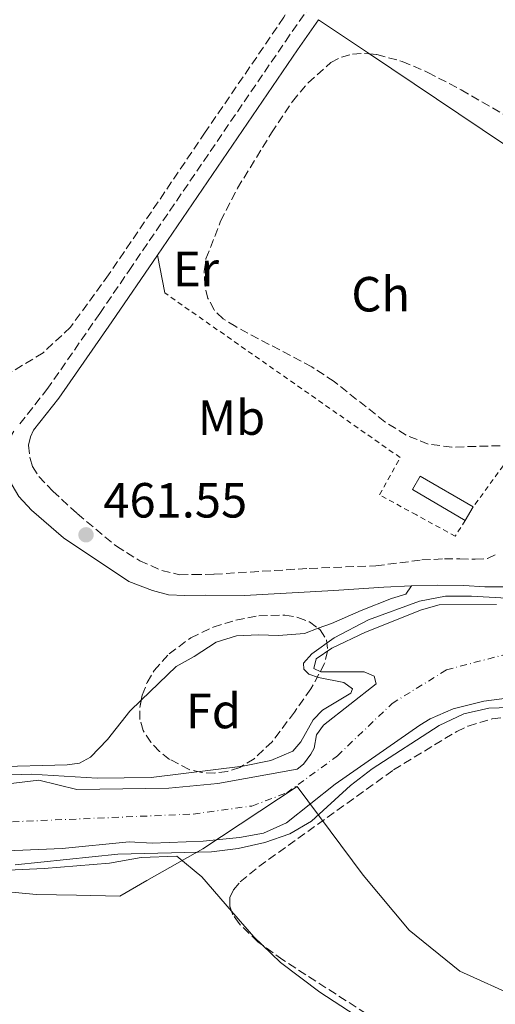
# Model space of a CAD drawing. Units: metres. Extents: x 566582 to 570034, y 4721798 to 4724159.
# Drawn here: x 569753 to 569849, y 4722554 to 4722753 of the extents above; entities that cross this region are included whole.
import ezdxf
from ezdxf.enums import TextEntityAlignment as Align

# ---------------------------------------------------------------- set-up
doc = ezdxf.new("R2010")
doc.units = ezdxf.units.M
doc.header["$MEASUREMENT"] = 0
for name, pattern in [('DGN Style 2', [1.7399219301090239, 1.043953158065414, -0.6959687720436097]), ('DGN Style 3', [2.435890702152634, 1.739921930109024, -0.6959687720436097]), ('DGN Style 4', [2.7856150101045474, 1.391937544087219, -0.6959687720436097, 0.001739921930109024, -0.6959687720436097])]:
    doc.linetypes.add(name, pattern=pattern)
for name, color, linetype, lineweight in [('Camino', 7, 'DGN Style 3', 0), ('Cauce permanente', 151, 'Continuous', 13), ('Cauce permanente (área)', 142, 'Continuous', 13), ('Charca', 142, 'Continuous', 0), ('Cota de punto acotado terreno', 7, 'Continuous', 0), ('Curva de nivel intermedia', 30, 'Continuous', 0), ('Eje cauce permanente (área)', 70, 'DGN Style 4', 0), ('Etiqueta de uso rústico', 92, 'Continuous', 0), ('Etiqueta de zona arbolada', 92, 'Continuous', 0), ('Límite de municipio', 7, 'Continuous', 0), ('Línea de cambio de uso (parcela vista)', 92, 'Continuous', 0), ('Margen derecho', 7, 'Continuous', 0), ('Marquesina', 1, 'Continuous', 0), ('Punto acotado terreno (símbolo)', 7, 'Continuous', 0), ('Tela metálica o alambrada', 7, 'DGN Style 2', 0), ('Zona arbolada', 92, 'DGN Style 3', 0)]:
    doc.layers.add(name, color=color, linetype=linetype, lineweight=lineweight)
doc.styles.add('Style-Arial', font='arial.ttf')

# ---------------------------------------------------------------- blocks, each defined once
blk = doc.blocks.new('5PATER')
at = {"layer": 'Charca', "linetype": 'Continuous', "lineweight": 0}
h = blk.add_hatch(color=51, dxfattribs=at)
edge = h.paths.add_edge_path()
edge.add_ellipse((0, 0), major_axis=(-0.1095731443231308, -0.1110710700762829), ratio=0.9994222409660317, start_angle=0, end_angle=360)

msp = doc.modelspace()

# ---------------------------------------------------------------- linework, layer by layer
at = {"layer": 'Camino', "color": 7, "linetype": 'DGN Style 3', "lineweight": 0}
for points in [[(569752.9600000011, 4722671.420000002, 461.6100000000006), (569754.519999999, 4722673.390000001, 461.5399999999936), (569758.4899999986, 4722678.380000002, 461.3800000000046), (569769.1799999995, 4722693.790000001, 461.2700000000041), (569775.1099999994, 4722702.49, 461.300000000003), (569806.7999999998, 4722748.960000002, 461.4900000000054), (569817.37, 4722764.180000001, 461.4700000000012)], [(569755.7799999996, 4722670.150000002, 461.5899999999965), (569755.1400000004, 4722668.75, 461.5899999999965), (569754.7699999993, 4722667.080000001, 461.5599999999978), (569755.050000001, 4722664.390000002, 461.5599999999978), (569755.5699999996, 4722662.78, 461.5899999999965), (569756.829999998, 4722660.740000002, 461.5899999999965), (569759.6700000011, 4722657.790000001, 461.5899999999965), (569764.6099999986, 4722653.210000002, 461.5599999999978), (569772.5599999991, 4722646.590000001, 461.5299999999989), (569777.2899999988, 4722643.670000002, 461.4900000000054), (569781.7300000001, 4722641.689999999, 461.4600000000065), (569785.350000001, 4722640.820000002, 461.4600000000065), (569788.1299999994, 4722640.880000002, 461.429999999993), (569792.3500000016, 4722640.92, 461.3600000000006), (569799.6700000018, 4722641.380000001, 461.3300000000017), (569811.6499999979, 4722642.109999999, 461.3300000000017), (569825.1599999997, 4722642.65, 461.3600000000006), (569834.4800000003, 4722643.820000002, 461.3600000000006), (569839.010000001, 4722644.050000002, 461.3600000000006), (569842.1600000004, 4722644.070000002, 461.3600000000006), (569845.2600000006, 4722643.949999999, 461.3600000000006), (569847.7699999985, 4722644.09, 461.3600000000006), (569849.8200000004, 4722645.16, 461.3600000000006)]]:
    msp.add_polyline3d(points, dxfattribs=at)
at = {"layer": 'Cauce permanente', "color": 151, "linetype": 'Continuous', "lineweight": 13}
for points in [[(569734.8399999999, 4722596.550000001, 459.8099999999977), (569756.8700000001, 4722599.16, 459.8099999999977), (569764.54, 4722597.279999999, 459.8099999999977), (569783.1799999997, 4722597.57, 459.8099999999977), (569793.1399999997, 4722598.52, 459.8099999999977), (569809.2000000002, 4722601.41, 459.8099999999977), (569810.4500000002, 4722602.439999999, 459.8099999999977), (569811.9600000001, 4722604.460000001, 459.8099999999977), (569812.6299999999, 4722605.699999999, 459.8099999999977), (569813.0999999996, 4722608.359999999, 459.8099999999977), (569814.5, 4722610.32, 459.8099999999977), (569825.2000000002, 4722618.74, 459.8099999999977), (569824.79, 4722620.279999999, 459.8099999999977), (569822.7599999999, 4722621.130000001, 459.8099999999977), (569814.0099999999, 4722621.15, 459.8099999999977), (569812.5300000003, 4722621.84, 459.8099999999977), (569813.0199999996, 4722623.77, 459.8099999999977), (569816.2400000002, 4722625.960000001, 459.8099999999977), (569823.0199999996, 4722629.16, 459.8099999999977), (569834.3499999996, 4722633.720000001, 459.8099999999977), (569837.9600000001, 4722634.710000001, 459.8099999999977), (569849.5599999996, 4722634.789999999, 459.8099999999977)], [(569856.4100000003, 4722616.439999999, 459.8099999999977), (569847.0099999999, 4722615.180000001, 459.8099999999977), (569840.7699999996, 4722613.609999999, 459.8099999999977), (569836.1699999999, 4722611.609999999, 459.8099999999977), (569834.0199999996, 4722610.34, 459.8099999999977), (569816.8600000005, 4722598.350000001, 459.8099999999977), (569807.0199999996, 4722590.550000001, 459.8099999999977), (569802.3899999997, 4722588.449999999, 459.8099999999977), (569797.4699999997, 4722587.57, 459.8099999999977), (569790.1399999997, 4722586.810000001, 459.8099999999977), (569779.8099999996, 4722586.42, 459.8099999999977), (569775.1600000003, 4722586.65, 459.8099999999977), (569761.5899999999, 4722585.310000001, 459.8099999999977), (569743.9400000004, 4722584.560000001, 459.8099999999977)]]:
    msp.add_polyline3d(points, dxfattribs=at)
at = {"layer": 'Cauce permanente (área)', "color": 142, "linetype": 'Continuous', "lineweight": 13, "elevation": 459.8099999999973, "flags": 128}
msp.add_lwpolyline([(569743.9400000004, 4722584.560000001), (569761.5899999999, 4722585.310000001), (569775.1600000003, 4722586.65), (569779.8099999996, 4722586.42), (569790.1399999997, 4722586.810000001), (569797.4699999997, 4722587.57), (569802.3899999997, 4722588.449999999), (569807.0199999996, 4722590.550000001), (569816.8600000005, 4722598.350000001), (569834.0199999996, 4722610.34), (569836.1699999999, 4722611.609999999), (569840.7699999996, 4722613.609999999), (569847.0099999999, 4722615.180000001), (569856.4100000003, 4722616.439999999)], dxfattribs=at)
at = {"layer": 'Cauce permanente (área)', "color": 142, "linetype": 'Continuous', "lineweight": 13}
msp.add_polyline3d([(569734.8399999999, 4722596.550000001, 459.8099999999977), (569756.8700000001, 4722599.16, 459.8099999999977), (569764.54, 4722597.279999999, 459.8099999999977), (569783.1799999997, 4722597.57, 459.8099999999977), (569793.1399999997, 4722598.52, 459.8099999999977), (569809.2000000002, 4722601.41, 459.8099999999977), (569810.4500000002, 4722602.439999999, 459.8099999999977), (569811.9600000001, 4722604.460000001, 459.8099999999977), (569812.6299999999, 4722605.699999999, 459.8099999999977), (569813.0999999996, 4722608.359999999, 459.8099999999977), (569814.5, 4722610.32, 459.8099999999977), (569825.2000000002, 4722618.74, 459.8099999999977), (569824.79, 4722620.279999999, 459.8099999999977), (569822.7599999999, 4722621.130000001, 459.8099999999977), (569814.0099999999, 4722621.15, 459.8099999999977), (569812.5300000003, 4722621.84, 459.8099999999977), (569813.0199999996, 4722623.77, 459.8099999999977), (569816.2400000002, 4722625.960000001, 459.8099999999977), (569823.0199999996, 4722629.16, 459.8099999999977), (569834.3499999996, 4722633.720000001, 459.8099999999977), (569837.9600000001, 4722634.710000001, 459.8099999999977), (569849.5599999996, 4722634.789999999, 459.8099999999977)], dxfattribs=at)
at = {"layer": 'Curva de nivel intermedia', "color": 30, "linetype": 'Continuous', "lineweight": 0, "flags": 128}
for points, elevation in [([(569844.4800000006, 4722636.499999999), (569855.2400000007, 4722635.88), (569868.9400000002, 4722633.869999998), (569879.28, 4722631.249999999), (569891.8100000005, 4722627.319999999), (569896.9300000013, 4722626.159999999), (569899.4100000003, 4722626), (569901.2200000006, 4722626.519999999), (569903.5099999994, 4722627.679999999), (569908.5000000006, 4722628.32), (569910.9300000002, 4722628.249999999), (569918.0700000017, 4722624.769999999), (569923.1000000008, 4722624.119999998), (569925.6500000011, 4722624.710000001), (569928.0300000015, 4722626.060000001), (569935.7200000007, 4722636.49), (569937.5800000003, 4722638.27), (569944.2000000009, 4722643.56), (569953.1000000014, 4722649.960000002), (569967.8100000012, 4722656.98), (569980.2800000012, 4722661.33), (569984.6900000012, 4722663.960000001), (569988.8900000011, 4722667.349999999), (570011.2699999998, 4722690.829999999)], 460), ([(569724.600000001, 4722599.399999999), (569755.29, 4722600.380000001), (569768.6699999999, 4722599.599999999), (569779.6, 4722599.690000001), (569798.180000001, 4722601.999999999), (569803.8300000015, 4722603.17), (569808.2900000007, 4722605.05), (569809.9, 4722606.970000001), (569812.4300000003, 4722611.429999999), (569814.2899999999, 4722613.4), (569820.0700000001, 4722616.829999999), (569820.3700000019, 4722617.679999999), (569818.6100000006, 4722618.990000002), (569813.4900000021, 4722619.960000001), (569811.5499999997, 4722620.649999999), (569810.5400000016, 4722621.65), (569810.4600000011, 4722622.9), (569812.1799999999, 4722624.82), (569816.6799999994, 4722628.05), (569823.6500000008, 4722631.689999999), (569833.9599999995, 4722635.489999998), (569839.2500000002, 4722636.49), (569844.4800000006, 4722636.499999999)], 460.0000000000001), ([(569864.7800000005, 4722614.300000002), (569848.0000000009, 4722613.759999998), (569842.9299999994, 4722612.640000001), (569837.9900000017, 4722610.27), (569824.3500000006, 4722601.449999999), (569820.0099999999, 4722598.080000001), (569812.1100000007, 4722590.890000001), (569807.7300000018, 4722588.319999999), (569802.6500000014, 4722586.539999999), (569797.2199999999, 4722585.310000001), (569791.8200000019, 4722584.640000001), (569772.8499999996, 4722584.180000001), (569752.0700000015, 4722581.989999999)], 460.0000000000001)]:
    msp.add_lwpolyline(points, dxfattribs=dict(at, elevation=elevation))
at = {"layer": 'Eje cauce permanente (área)', "color": 70, "linetype": 'DGN Style 4', "lineweight": 0}
msp.add_polyline3d([(569748.5899999999, 4722590.619999999, 459.8099999999977), (569788.1200000001, 4722592.310000001, 459.8099999999977), (569800.0199999996, 4722593.939999999, 459.8099999999977), (569807.0599999996, 4722596.600000001, 459.8099999999977), (569817.3300000001, 4722604.100000001, 459.8099999999977), (569828.4199999999, 4722614.730000001, 459.8099999999977), (569839.4400000004, 4722621.529999999, 459.8099999999977), (569851.8399999999, 4722624.800000001, 459.8099999999977), (569866.2100000001, 4722626.039999999, 459.8099999999977), (569881.3399999999, 4722623.289999999, 459.8099999999977), (569900.6200000001, 4722615.640000001, 459.6999999999971), (569909.9199999999, 4722612.449999999, 459.4799999999959), (569922.0599999996, 4722612.680000001, 459.3699999999953), (569936.1900000004, 4722617.630000001, 458.7599999999948)], dxfattribs=at)
at = {"layer": 'Límite de municipio', "color": 7, "linetype": 'Continuous', "lineweight": 0}
for points in [[(569809.1700000018, 4722597.880000001, 459.81), (569822.5599999987, 4722579.930000001, 460.62), (569831.870000001, 4722568.800000001, 461), (569842.1799999997, 4722560.470000001, 461.3), (569854.120000001, 4722555.060000001, 461.27), (569865.4200000018, 4722554.09, 461.1), (569874.4200000018, 4722555.01, 460.95), (569882.5300000012, 4722556.810000001, 460.76), (569890.379999999, 4722560.26, 460.47), (569899.870000001, 4722566, 460.42), (569909.7399999984, 4722573.52, 460.31), (569920.2300000004, 4722582.939999999, 460.17), (569929.4400000013, 4722594.77, 460.0700000000001), (569935.6700000018, 4722602.5, 459.94), (569939.2800000012, 4722606.980000001, 459.8), (569949.6400000006, 4722617.16, 459.34), (569960.629999999, 4722627.980000001, 459.17), (569973.3999999985, 4722638.42, 458.76), (569976.0599999987, 4722640.59, 458.76), (569985.9200000018, 4722647.980000001, 458.76), (570000.0500000007, 4722652.59, 458.76), (570011.5, 4722661.609999999, 458.76), (570011.5599999987, 4722661.699999999, 458.76)], [(569644.8099999987, 4722552.279999999, 463.34), (569640.870000001, 4722559.74, 463.28), (569640.6400000006, 4722560.890000001, 463.22), (569638.9200000018, 4722569.75, 462.36), (569639.3000000007, 4722578.630000001, 462.12), (569643.2899999992, 4722586.25, 461.97), (569648.6000000016, 4722590.58, 461.98), (569655.0599999987, 4722593.390000001, 461.99), (569665.5899999999, 4722593.810000001, 462.01), (569675.870000001, 4722592.33, 462.1), (569684.129999999, 4722589.689999999, 461.44), (569688.4400000013, 4722587.279999999, 462.28), (569692.0100000016, 4722585.279999999, 462.25), (569698.620000001, 4722582.640000001, 462.14), (569708.1400000006, 4722580.52, 461.98), (569722.379999999, 4722579.189999999, 461.89), (569756.3599999994, 4722576.01, 461.7), (569764.5, 4722575.850000001, 461.74), (569773.2300000004, 4722575.689999999, 461.78), (569778.7300000004, 4722578.82, 461.74), (569790.0700000003, 4722585.26, 459.94), (569809.1700000018, 4722597.880000001, 459.81)]]:
    msp.add_polyline3d(points, dxfattribs=at)
at = {"layer": 'Línea de cambio de uso (parcela vista)', "color": 92, "linetype": 'Continuous', "lineweight": 0, "extrusion": (0.005486904767981243, -0.003684931960976773, 0.9999781573377042), "elevation": -13815.04243316685, "flags": 128}
msp.add_lwpolyline([(569802.3902670381, 4722734.506970596), (569812.7022622905, 4722727.581723578)], dxfattribs=at)
at = {"layer": 'Línea de cambio de uso (parcela vista)', "color": 92, "linetype": 'Continuous', "lineweight": 0, "extrusion": (0.005484555561303847, -0.003683366693841366, 0.9999781759919033), "elevation": -13808.98869869562, "flags": 128}
msp.add_lwpolyline([(569812.7106899248, 4722727.598411413), (569899.1371623678, 4722669.556617681)], dxfattribs=at)
at = {"layer": 'Línea de cambio de uso (parcela vista)', "color": 92, "linetype": 'Continuous', "lineweight": 0, "extrusion": (-0.002397964185356728, 0.01254445209488543, 0.999918439918679), "elevation": 58338.72286620786, "flags": 128}
msp.add_lwpolyline([(569781.8281050699, 4722337.698575288), (569780.357869481, 4722345.389180424)], dxfattribs=at)
at = {"layer": 'Línea de cambio de uso (parcela vista)', "color": 92, "linetype": 'Continuous', "lineweight": 0, "extrusion": (-0.02215445756766641, -0.009383758520929913, 0.999710520643803), "elevation": -56477.42513113761, "flags": 128}
msp.add_lwpolyline([(-4126348.810391202, 2365885.787133078), (-4126342.283283425, 2365887.911006036), (-4126340.055404048, 2365888.850331455)], dxfattribs=at)
at = {"layer": 'Línea de cambio de uso (parcela vista)', "color": 92, "linetype": 'Continuous', "lineweight": 0}
for points in [[(569832.3399999999, 4722638.59, 461.4600000000065), (569831.1900000004, 4722636.880000001, 461.4900000000052), (569828.2800000003, 4722636.029999999, 461.4100000000035), (569822.1600000003, 4722633.550000001, 461.2400000000052), (569816.1399999997, 4722630.960000001, 461), (569813.4612999996, 4722629.969000001, 461)], [(569813.4612999996, 4722629.969000001, 461), (569810.6799999997, 4722628.939999999, 461), (569805.4100000003, 4722628.5, 461), (569801.3600000005, 4722628.65, 461), (569796.8700000001, 4722628.439999999, 461), (569792.75, 4722627.130000001, 461.0800000000018), (569788.3099999996, 4722624.230000001, 461.1600000000035), (569784.6399999997, 4722622.25, 461.4100000000035), (569777.5724999999, 4722615.3946, 461.4706000000006)], [(569777.5724999999, 4722615.3946, 461.4706000000006), (569775.3099999996, 4722613.199999999, 461.4900000000052), (569770.7199999997, 4722607.4, 461.6600000000035), (569767.3200000003, 4722603.850000001, 461.7299999999959), (569765.0499999998, 4722602.66, 461.7299999999959), (569762.5700000003, 4722602.279999999, 461.7299999999959), (569747.4299999997, 4722601.850000001, 461.9600000000065), (569745.3300000001, 4722603.949999999, 461.9600000000065), (569745.0099999999, 4722606.619999999, 461.9600000000065), (569743.5999999996, 4722608.77, 461.9600000000065), (569742.2143999999, 4722609.094500001, 461.9600000000065)], [(569695.7000000002, 4722585.949999999, 462.179999999993), (569699.5599999996, 4722585.140000001, 462.1300000000047), (569709.2599999999, 4722583.5, 461.9700000000012), (569740.5, 4722580.9, 461.75), (569747.5300000003, 4722580.779999999, 461.7100000000065), (569757.9400000004, 4722581.26, 461.679999999993), (569771.1299999999, 4722582.380000001, 461.7899999999936), (569777.5700000003, 4722583.480000001, 461.6199999999953), (569784.8300000001, 4722583.800000001, 461.6399999999995), (569789.8399999999, 4722579.609999999, 461.6399999999995), (569795.9091999996, 4722572.622099999, 461.7088999999978)], [(569802.1436000001, 4722565.754799999, 461.782600000006), (569805.79, 4722562.210000001, 461.8300000000018), (569813.7999999998, 4722556.180000001, 461.8699999999953), (569831, 4722544.960000001, 461.6900000000023)]]:
    msp.add_polyline3d(points, dxfattribs=at)
at = {"layer": 'Margen derecho', "color": 7, "linetype": 'Continuous', "lineweight": 0, "extrusion": (0.3954767955737538, -0.273250897863821, 0.8768877071662775), "elevation": -1064743.910083101, "flags": 128}
msp.add_lwpolyline([(4209405.64595561, 1943273.361218188), (4209398.231060654, 1943273.382021389), (4209347.856934076, 1943273.028366988)], dxfattribs=at)
at = {"layer": 'Margen derecho', "color": 7, "linetype": 'Continuous', "lineweight": 0}
for points in [[(569780.8899999997, 4722705.640000002, 461.3200000000071), (569771.6600000006, 4722692.09, 461.2700000000041), (569760.8999999982, 4722676.590000002, 461.3800000000046), (569755.7799999996, 4722670.150000002, 461.5899999999965)], [(569751.7899999976, 4722669.960000002, 461.6600000000035), (569751.1000000014, 4722668.779999999, 461.6600000000035), (569750.5899999995, 4722667.330000001, 461.6600000000035), (569750.2699999999, 4722665.210000002, 461.6600000000035), (569750.519999998, 4722661.62, 461.7200000000013), (569751.4299999999, 4722658.990000002, 461.7200000000013), (569752.78, 4722656.680000001, 461.7599999999948), (569755.3500000006, 4722653.900000002, 461.7599999999948), (569761.8399999992, 4722648.28, 461.8200000000069), (569775.0899999995, 4722639.470000002, 461.7599999999948), (569779.8900000005, 4722637.630000004, 461.6900000000023), (569783.1400000005, 4722636.760000001, 461.6600000000035), (569786.4200000018, 4722636.640000002, 461.6199999999953), (569790.5100000021, 4722636.680000001, 461.5899999999965), (569798.5100000018, 4722636.61, 461.5299999999989), (569816.6399999991, 4722637.600000001, 461.4600000000065), (569826.7800000003, 4722638.300000001, 461.4600000000065), (569832.339999999, 4722638.590000001, 461.4600000000065)], [(569832.339999999, 4722638.590000001, 461.4600000000065), (569837.6799999989, 4722638.740000002, 461.4600000000065), (569842.9899999974, 4722638.670000002, 461.3899999999995), (569847.2199999986, 4722638.350000001, 461.3300000000017), (569852.1099999992, 4722638.400000001, 461.3300000000017), (569854.2500000005, 4722639.250000001, 461.2899999999936), (569855.6299999974, 4722640.130000001, 461.2899999999936), (569858.5599999977, 4722641.900000001, 461.2899999999936), (569864.8599999987, 4722645.75, 461.2899999999936), (569868.3199999988, 4722647.710000001, 461.1600000000035), (569869.9300000003, 4722648.5, 461.1600000000035), (569870.6400000011, 4722648.609999999, 461.1999999999971), (569871.8799999994, 4722648.439999999, 461.2899999999936)]]:
    msp.add_polyline3d(points, dxfattribs=at)
at = {"layer": 'Marquesina', "color": 1, "linetype": 'Continuous', "lineweight": 0, "elevation": 465.0500000000029, "flags": 128}
msp.add_lwpolyline([(569844.8600000005, 4722654.59), (569843.2599999999, 4722651.84), (569832.54, 4722658.08), (569834.1399999997, 4722660.84), (569844.8600000005, 4722654.59)], close=True, dxfattribs=at)
for points in [[(569843.2599999999, 4722651.84), (569832.54, 4722658.08), (569834.1399999997, 4722660.84), (569844.8600000005, 4722654.59)], [(569844.8600000005, 4722654.59), (569843.2599999999, 4722651.84)]]:
    msp.add_lwpolyline(points, dxfattribs=at)
at = {"layer": 'Tela metálica o alambrada', "color": 7, "linetype": 'DGN Style 2', "lineweight": 0, "elevation": 462.0599999999977, "flags": 128}
msp.add_lwpolyline([(569851.9900000002, 4722664.350000001), (569844.8600000005, 4722654.59)], dxfattribs=at)
at = {"layer": 'Tela metálica o alambrada', "color": 7, "linetype": 'DGN Style 2', "lineweight": 0}
msp.add_polyline3d([(569843.2599999999, 4722651.84, 462.0599999999977), (569841.2199999997, 4722648.65, 462.0599999999977), (569833.3399999999, 4722652.949999999, 462.0599999999977), (569825.8700000001, 4722657.029999999, 462.0599999999977), (569830.0700000003, 4722664.57, 462.0599999999977), (569782.3600000005, 4722697.949999999, 461.4199999999983)], dxfattribs=at)
at = {"layer": 'Zona arbolada', "color": 92, "linetype": 'DGN Style 3', "lineweight": 0}
for points in [[(569744.1200000001, 4722774.640000001, 474.9400000000023), (569783.6900000004, 4722769.430000001, 474.9799999999959), (569796.0199999996, 4722767.130000001, 474.9799999999959), (569804.5700000003, 4722765.050000001, 474.9799999999959), (569807.5499999998, 4722763.92, 474.9799999999959), (569809.6600000003, 4722762.480000001, 474.9799999999959), (569810.29, 4722760.720000001, 474.9799999999959), (569806.4800000004, 4722753.83, 474.9799999999959), (569790.5599999996, 4722730.539999999, 474.8000000000029), (569770.9800000004, 4722701.619999999, 473.1199999999953), (569763.25, 4722691.01, 472.2799999999989), (569757.7000000002, 4722685.83, 471.5800000000018), (569751.2300000004, 4722681.880000001, 470.9499999999971)], [(569798.4345000006, 4722766.5426, 474.9799999999959), (569804.5700000003, 4722765.050000001, 474.9799999999959), (569807.5499999998, 4722763.92, 474.9799999999959), (569809.6600000003, 4722762.480000001, 474.9799999999959), (569810.29, 4722760.720000001, 474.9799999999959), (569806.4800000004, 4722753.83, 474.9799999999959), (569790.5599999996, 4722730.539999999, 474.8000000000029), (569770.9800000004, 4722701.619999999, 473.1199999999953), (569763.25, 4722691.01, 472.2799999999989), (569757.7000000002, 4722685.83, 471.5800000000018), (569751.2300000004, 4722681.880000001, 470.9499999999971)], [(569884.3899999997, 4722667.980000001, 469.7200000000012), (569840.54, 4722666.699999999, 469.7200000000012), (569835.7300000004, 4722667.300000001, 469.8899999999995), (569831.2400000002, 4722669.140000001, 470.3399999999965), (569826.9800000004, 4722671.850000001, 470.9400000000023), (569816.6699999999, 4722679.980000001, 472.320000000007), (569812.1299999999, 4722682.980000001, 472.5200000000041), (569796.7300000004, 4722691.119999999, 472.5200000000041), (569794.1799999997, 4722692.720000001, 472.5200000000041), (569792.3399999999, 4722694.51, 472.5200000000041), (569791.1100000005, 4722696.859999999, 472.5200000000041), (569790.4600000001, 4722699.529999999, 472.5200000000041), (569790.3399999999, 4722702.289999999, 472.5200000000041), (569790.7100000001, 4722704.880000001, 472.5200000000041), (569793.6600000003, 4722712.480000001, 472.5200000000041), (569797.0899999999, 4722719.17, 472.5200000000041), (569803.9800000004, 4722730.390000001, 472.5200000000041), (569808.2400000002, 4722736.75, 472.5200000000041), (569811.3899999997, 4722740.57, 472.5200000000041), (569816.04, 4722744.65, 472.5200000000041), (569818.1500000004, 4722745.77, 472.5099999999948), (569820.4199999999, 4722746.369999999, 472.4799999999959), (569822.8200000003, 4722746.52, 472.429999999993), (569825.3200000003, 4722746.279999999, 472.3699999999953), (569830.4900000002, 4722744.869999999, 472.2100000000065), (569835.6799999997, 4722742.65, 472.0399999999936), (569842.4199999999, 4722739.15, 471.820000000007), (569861.9400000004, 4722727.82, 471.0800000000018)], [(569884.3899999997, 4722667.980000001, 469.7200000000012), (569840.54, 4722666.699999999, 469.7200000000012), (569835.7300000004, 4722667.300000001, 469.8899999999995), (569831.2400000002, 4722669.140000001, 470.3399999999965), (569826.9800000004, 4722671.850000001, 470.9400000000023), (569816.6699999999, 4722679.980000001, 472.320000000007), (569812.1299999999, 4722682.980000001, 472.5200000000041), (569796.7300000004, 4722691.119999999, 472.5200000000041), (569794.1799999997, 4722692.720000001, 472.5200000000041), (569792.3399999999, 4722694.51, 472.5200000000041), (569791.1100000005, 4722696.859999999, 472.5200000000041), (569790.4600000001, 4722699.529999999, 472.5200000000041), (569790.3399999999, 4722702.289999999, 472.5200000000041), (569790.7100000001, 4722704.880000001, 472.5200000000041), (569793.6600000003, 4722712.480000001, 472.5200000000041), (569797.0899999999, 4722719.17, 472.5200000000041), (569803.9800000004, 4722730.390000001, 472.5200000000041), (569808.2400000002, 4722736.75, 472.5200000000041), (569811.3899999997, 4722740.57, 472.5200000000041), (569816.04, 4722744.65, 472.5200000000041), (569818.1500000004, 4722745.77, 472.5099999999948), (569820.4199999999, 4722746.369999999, 472.4799999999959), (569822.8200000003, 4722746.52, 472.429999999993), (569823.8117000004, 4722746.424799999, 472.4061999999976)], [(569823.8117000004, 4722746.424799999, 472.4061999999976), (569825.3200000003, 4722746.279999999, 472.3699999999953), (569830.4900000002, 4722744.869999999, 472.2100000000065), (569835.6799999997, 4722742.65, 472.0399999999936), (569842.4199999999, 4722739.15, 471.820000000007), (569861.9400000004, 4722727.82, 471.0800000000018), (569878.2400000002, 4722716.76, 470.3600000000006), (569891.9800000004, 4722706.02, 469.8800000000047), (569906.1399999997, 4722693.34, 469.7200000000012), (569910.1600000003, 4722688.51, 469.7200000000012), (569910.2357000001, 4722688.383400001, 469.7200000000012)], [(569777.5724999999, 4722615.3946, 467.9002999999939), (569777.7800000003, 4722616.42, 467.8800000000047), (569778.79, 4722618.949999999, 467.820000000007), (569780.2400000002, 4722621.390000001, 467.7799999999989), (569783.2300000004, 4722624.789999999, 467.75), (569787.6399999997, 4722628.050000001, 467.75), (569792.1699999999, 4722630.210000001, 467.75), (569796.79, 4722631.600000001, 467.75), (569801.4299999997, 4722632.5, 467.75), (569806.7100000001, 4722632.65, 467.75), (569809.2999999998, 4722632.189999999, 467.75), (569811.7100000001, 4722631.25, 467.75), (569813.4612999996, 4722629.969000001, 467.75)], [(569813.4612999996, 4722629.969000001, 467.75), (569813.8700000001, 4722629.67, 467.75), (569815.1500000004, 4722627.630000001, 467.7599999999948), (569815.3600000005, 4722625.32, 467.7899999999936), (569814.7400000002, 4722622.82, 467.8399999999965), (569811.9500000002, 4722617.67, 467.929999999993), (569808.6500000004, 4722612.99, 467.9799999999959), (569804.1299999999, 4722606.980000001, 467.9799999999959), (569800.4900000002, 4722603.529999999, 467.9799999999959), (569797.5499999998, 4722601.77, 467.9799999999959), (569795.0599999996, 4722600.949999999, 467.9799999999959), (569792.4600000001, 4722600.609999999, 467.9799999999959), (569789.8399999999, 4722600.74, 467.9799999999959), (569787.29, 4722601.34, 467.9799999999959), (569783.3399999999, 4722603.4, 467.9799999999959), (569781.2699999996, 4722605.01, 467.9799999999959), (569779.5199999996, 4722606.850000001, 467.9799999999959), (569777.9800000004, 4722609.25, 467.9799999999959), (569777.3200000003, 4722611.480000001, 467.9600000000065), (569777.2699999996, 4722613.9, 467.929999999993), (569777.5724999999, 4722615.3946, 467.9002999999939)], [(569795.9091999996, 4722572.622099999, 472.1171999999933), (569795.5199999996, 4722573.66, 472.070000000007), (569795.54, 4722575.359999999, 471.9799999999959), (569796.2800000003, 4722576.960000001, 471.8899999999995), (569797.6600000003, 4722578.550000001, 471.7899999999936), (569801.4199999999, 4722581.680000001, 471.5599999999977), (569828.7199999997, 4722601.279999999, 470.25), (569841.5199999996, 4722609.060000001, 469.7899999999936), (569843.8499999996, 4722610.16, 469.7299999999959), (569848.7199999997, 4722611.619999999, 469.6100000000006), (569853.79, 4722612.26, 469.5099999999948), (569858.9199999999, 4722612.279999999, 469.4100000000035), (569870.0599999996, 4722611.109999999, 469.1499999999942), (569874.8200000003, 4722609.550000001, 469.0099999999948), (569889.0199999996, 4722602.890000001, 468.5899999999965), (569893.75, 4722601.4, 468.4400000000023), (569896.1299999999, 4722601.029999999, 468.3699999999953), (569901.79, 4722601.34, 468.0399999999936), (569915.2199999997, 4722603.41, 464.8399999999965), (569920.2599999999, 4722604.279999999, 464.5200000000041), (569922.5199999996, 4722604.67, 464.9700000000012), (569924.5499999998, 4722605.01, 465.9600000000065), (569925.9900000002, 4722605.24, 467.2299999999959), (569938.4900000002, 4722607.180000001, 481.1600000000035)], [(569823.2100000001, 4722551.82, 473.1100000000006), (569806.2699999996, 4722562.75, 472.5299999999989), (569801.2300000004, 4722566.42, 472.3800000000047), (569797.4100000003, 4722570.100000001, 472.2299999999959), (569796.1799999997, 4722571.9, 472.1499999999942), (569795.5199999996, 4722573.66, 472.070000000007), (569795.54, 4722575.359999999, 471.9799999999959), (569796.2800000003, 4722576.960000001, 471.8899999999995), (569797.6600000003, 4722578.550000001, 471.7899999999936), (569801.4199999999, 4722581.680000001, 471.5599999999977), (569828.7199999997, 4722601.279999999, 470.25), (569841.5199999996, 4722609.060000001, 469.7899999999936), (569843.8499999996, 4722610.16, 469.7299999999959), (569848.7199999997, 4722611.619999999, 469.6100000000006), (569853.79, 4722612.26, 469.5099999999948)], [(569802.1436000001, 4722565.754799999, 472.4072000000015), (569801.2300000004, 4722566.42, 472.3800000000047), (569797.4100000003, 4722570.100000001, 472.2299999999959), (569796.1799999997, 4722571.9, 472.1499999999942), (569795.9091999996, 4722572.622099999, 472.1171999999933)], [(569876.9926000005, 4722522.266899999, 475.5494000000036), (569863.3600000005, 4722531.9, 474.9799999999959), (569854.75, 4722536.600000001, 474.5899999999965), (569834.4800000004, 4722545.789999999, 473.6300000000047), (569827.6900000004, 4722549.230000001, 473.3099999999977), (569823.2100000001, 4722551.82, 473.1100000000006), (569806.2699999996, 4722562.75, 472.5299999999989), (569802.1436000001, 4722565.754799999, 472.4072000000015)]]:
    msp.add_polyline3d(points, dxfattribs=at)
msp.add_polyline3d([(569795.0599999996, 4722600.949999999, 467.9799999999959), (569792.4600000001, 4722600.609999999, 467.9799999999959), (569789.8399999999, 4722600.74, 467.9799999999959), (569787.29, 4722601.34, 467.9799999999959), (569783.3399999999, 4722603.4, 467.9799999999959), (569781.2699999996, 4722605.01, 467.9799999999959), (569779.5199999996, 4722606.850000001, 467.9799999999959), (569777.9800000004, 4722609.25, 467.9799999999959), (569777.3200000003, 4722611.480000001, 467.9600000000065), (569777.2699999996, 4722613.9, 467.929999999993), (569777.7800000003, 4722616.42, 467.8800000000047), (569778.79, 4722618.949999999, 467.820000000007), (569780.2400000002, 4722621.390000001, 467.7799999999989), (569783.2300000004, 4722624.789999999, 467.75), (569787.6399999997, 4722628.050000001, 467.75), (569792.1699999999, 4722630.210000001, 467.75), (569796.79, 4722631.600000001, 467.75), (569801.4299999997, 4722632.5, 467.75), (569806.7100000001, 4722632.65, 467.75), (569809.2999999998, 4722632.189999999, 467.75), (569811.7100000001, 4722631.25, 467.75), (569813.8700000001, 4722629.67, 467.75), (569815.1500000004, 4722627.630000001, 467.7599999999948), (569815.3600000005, 4722625.32, 467.7899999999936), (569814.7400000002, 4722622.82, 467.8399999999965), (569811.9500000002, 4722617.67, 467.929999999993), (569808.6500000004, 4722612.99, 467.9799999999959), (569804.1299999999, 4722606.980000001, 467.9799999999959), (569800.4900000002, 4722603.529999999, 467.9799999999959), (569797.5499999998, 4722601.77, 467.9799999999959)], close=True, dxfattribs=at)

# ---------------------------------------------------------------- block references
at = {"layer": 'Punto acotado terreno (símbolo)', "color": 7, "linetype": 'Continuous', "lineweight": 0, "xscale": 10, "yscale": 10, "zscale": 10}
msp.add_blockref('5PATER', (569766.399999999, 4722648.92, 461.5399999999936), dxfattribs=at)

# ---------------------------------------------------------------- texts
at = {"layer": 'Cota de punto acotado terreno', "color": 7, "linetype": 'Continuous', "lineweight": 0, "style": 'Style-Arial'}
msp.add_text('461.55', height=7.000000000000002, dxfattribs=at).set_placement((569769.8999999975, 4722652.42, 461.5399999999936))
at = {"layer": 'Etiqueta de uso rústico', "color": 92, "linetype": 'Continuous', "lineweight": 0, "style": 'Style-Arial'}
for s, p in [('Er', (569788.6954566087, 4722702.810010002, 461.4199999999983)), ('Mb', (569795.8702462435, 4722672.680010001, 461.3800000000047))]:
    msp.add_text(s, height=7.000000000000002, dxfattribs=at).set_placement(p, align=Align.MIDDLE_CENTER)
at = {"layer": 'Etiqueta de zona arbolada', "color": 92, "linetype": 'Continuous', "lineweight": 0, "style": 'Style-Arial'}
for s, p in [('Ch', (569826.1104901434, 4722697.700009999, 461.2299999999959)), ('Fd', (569792.2074413642, 4722613.20001, 460.6000000000058))]:
    msp.add_text(s, height=7.000000000000002, dxfattribs=at).set_placement(p, align=Align.MIDDLE_CENTER)

doc.saveas('drawing.dxf')
